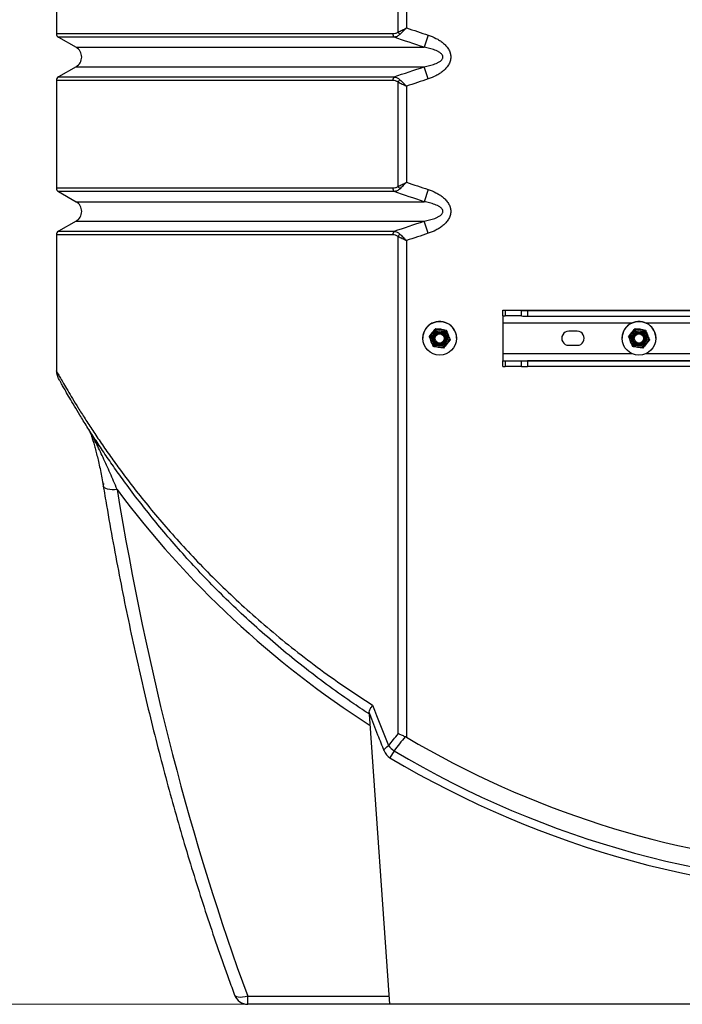
# Model space of a CAD drawing. Units: millimetres. Extents: x 8 to 201, y 4 to 288.
# Drawn here: x 52 to 63, y 221 to 239 of the extents above; entities that cross this region are included whole.
import ezdxf

# ---------------------------------------------------------------- set-up
doc = ezdxf.new("R2010")
doc.units = ezdxf.units.MM
doc.styles.add('SLDTEXTSTYLE1', font='TXT', dxfattribs={"width": 0.75})
doc.dimstyles.new('SLDDIMSTYLE0', dxfattribs={"dimtxt": 2.116667, "dimasz": 2.64, "dimexe": 0, "dimexo": 0.0625, "dimgap": 0.529167, "dimtad": 1, "dimlfac": 40, "dimrnd": 1e-09, "dimzin": 12, "dimdsep": 46, "dimtxsty": 'SLDTEXTSTYLE1', "dimsah": 1, "dimcen": 0.09, "dimadec": 0, "dimazin": 3, "dimtfac": 1, "dimtofl": 0, "dimtmove": 0, "dimatfit": 3, "dimfxl": 0, "dimfrac": 2, "dimtolj": 1, "dimtzin": 12, "dimarcsym": 0})

# ---------------------------------------------------------------- blocks, each defined once
blk = doc.blocks.new('_D')
at = {"color": 7, "linetype": 'Continuous', "lineweight": 0}
for p, q in [((54.125, 254.806), (41.152, 254.806)), ((42.152, 221.056), (42.152, 254.806)), ((57.236, 221.056), (41.152, 221.056))]:
    blk.add_line(p, q, dxfattribs=at)
at = {"color": 7, "linetype": 'Continuous', "lineweight": 18}
for points in [[(42.152, 254.806), (41.744, 252.166), (42.56, 252.166)], [(42.152, 221.056), (42.56, 223.696), (41.744, 223.696)]]:
    blk.add_solid(points, dxfattribs=at)
at = {"color": 7, "linetype": 'Continuous', "lineweight": 18, "insert": (39.423, 236.127), "char_height": 2.1167, "attachment_point": 1, "rotation": 90, "style": 'SLDTEXTSTYLE1'}
blk.add_mtext('1350', dxfattribs=at)

msp = doc.modelspace()

# ---------------------------------------------------------------- linework, layer by layer
at = {"color": 7, "linetype": 'Continuous', "lineweight": 25}
for p, q in [((52.29961, 240.26276), (52.29961, 238.34936)), ((58.38775, 238.37661), (58.38775, 240.23551)), ((58.53508, 240.16172), (58.53508, 238.4504)), ((52.29961, 238.34936), (58.2906, 238.34936)), ((52.33711, 238.28441), (52.64913, 238.10426)), ((58.31295, 238.28441), (52.33711, 238.28441)), ((58.92183, 238.32077), (58.85038, 238.10426)), ((52.64913, 238.10426), (58.85038, 238.10426)), ((52.64913, 237.75785), (52.33711, 237.57771)), ((52.64913, 237.75785), (58.85038, 237.75785)), ((58.92183, 237.54135), (58.85038, 237.75785)), ((52.29961, 237.51276), (52.29961, 235.59936)), ((58.2906, 237.51276), (52.29961, 237.51276)), ((52.33711, 237.57771), (58.31295, 237.57771)), ((58.38775, 235.62661), (58.38775, 237.48551)), ((58.53508, 237.41172), (58.53508, 235.7004)), ((52.29961, 235.59936), (58.2906, 235.59936)), ((58.92183, 235.57077), (58.85038, 235.35426)), ((52.33711, 235.53441), (52.64913, 235.35426)), ((58.31295, 235.53441), (52.33711, 235.53441)), ((52.64913, 235.35426), (58.85038, 235.35426)), ((52.64913, 235.00785), (52.33711, 234.82771)), ((52.64913, 235.00785), (58.85038, 235.00785)), ((58.92183, 234.79135), (58.85038, 235.00785)), ((52.29961, 234.76276), (52.29961, 232.33815)), ((58.2906, 234.76276), (52.29961, 234.76276)), ((52.33711, 234.82771), (58.31295, 234.82771)), ((58.38775, 225.87672), (58.38775, 234.73551)), ((58.53508, 234.66172), (58.53508, 225.81248)), ((60.24961, 233.42047), (60.24961, 233.42004)), ((60.24961, 233.42047), (73.99961, 233.42047)), ((60.24961, 233.32004), (60.24961, 233.42004)), ((60.24961, 233.32004), (60.24961, 233.1961)), ((60.29355, 233.41952), (60.58068, 233.4181)), ((60.29355, 233.41952), (60.29355, 233.31952)), ((60.58068, 233.3181), (60.29355, 233.31952)), ((60.58068, 233.3181), (60.58068, 233.4181)), ((60.68674, 233.41788), (60.68674, 233.31788)), ((60.68674, 233.41788), (73.56248, 233.41788)), ((60.68674, 233.31788), (73.56248, 233.31788)), ((62.14961, 233.42035), (62.29961, 233.42035)), ((62.14961, 233.41887), (62.14961, 233.42035)), ((62.29961, 233.41887), (62.14961, 233.41887)), ((62.29961, 233.42035), (62.29961, 233.41887)), ((60.24961, 233.1961), (60.24961, 232.6461)), ((60.24961, 233.1961), (62.55472, 233.1961)), ((62.79451, 233.1961), (67.00472, 233.1961)), ((58.9389, 232.9477), (58.99696, 233.02147)), ((58.9389, 232.94739), (58.99696, 233.02101)), ((58.9389, 232.9477), (58.9389, 232.94739)), ((59.05502, 233.0951), (59.14787, 233.08174)), ((59.05502, 233.0951), (59.05502, 233.09478)), ((59.05502, 233.09478), (59.14787, 233.08128)), ((59.24073, 233.06824), (59.24073, 233.06792)), ((61.57461, 233.0461), (61.42461, 233.0461)), ((62.4889, 232.9477), (62.54696, 233.02147)), ((62.4889, 232.94739), (62.54696, 233.02101)), ((62.4889, 232.9477), (62.4889, 232.94739)), ((62.60502, 233.0951), (62.69787, 233.08174)), ((62.60502, 233.0951), (62.60502, 233.09478)), ((62.60502, 233.09478), (62.69787, 233.08128)), ((62.79073, 233.06824), (62.79073, 233.06792)), ((58.82461, 232.9211), (58.82461, 232.92091)), ((58.96211, 232.92046), (58.96211, 232.9202)), ((59.02461, 232.91907), (59.02461, 232.91906)), ((59.22461, 232.91906), (59.22461, 232.91907)), ((59.31032, 232.89367), (59.25226, 232.8199)), ((59.28711, 232.9202), (59.28711, 232.92046)), ((59.31032, 232.89398), (59.31032, 232.89367)), ((59.42461, 232.92091), (59.42461, 232.9211)), ((61.42461, 232.79655), (61.42461, 232.7961)), ((61.42461, 232.7961), (61.57461, 232.7961)), ((61.57461, 232.79655), (61.57461, 232.7961)), ((62.37461, 232.9211), (62.37461, 232.92091)), ((62.51211, 232.92046), (62.51211, 232.9202)), ((62.57461, 232.91907), (62.57461, 232.91906)), ((62.77461, 232.91906), (62.77461, 232.91907)), ((62.86032, 232.89367), (62.80226, 232.8199)), ((62.83711, 232.9202), (62.83711, 232.92046)), ((62.86032, 232.89398), (62.86032, 232.89367)), ((62.97461, 232.92091), (62.97461, 232.9211)), ((59.1942, 232.74627), (59.10135, 232.75963)), ((60.24961, 232.6461), (60.24961, 232.52049)), ((62.55429, 232.6461), (60.24961, 232.6461)), ((62.7442, 232.74627), (62.65135, 232.75963)), ((67.00429, 232.6461), (62.79493, 232.6461)), ((60.24961, 232.52005), (60.24961, 232.52049)), ((60.24961, 232.52049), (73.99961, 232.52049)), ((60.24961, 232.42005), (60.24961, 232.52005)), ((60.29355, 232.51953), (60.58068, 232.51811)), ((60.29355, 232.51953), (60.29355, 232.41953)), ((60.58068, 232.41811), (60.29355, 232.41953)), ((60.58068, 232.41811), (60.58068, 232.51811)), ((60.68674, 232.51789), (60.68674, 232.41789)), ((73.56248, 232.51789), (60.68674, 232.51789)), ((73.56248, 232.41789), (60.68674, 232.41789)), ((62.14961, 232.52036), (62.29961, 232.52036)), ((62.14961, 232.51888), (62.14961, 232.52036)), ((62.29961, 232.51888), (62.14961, 232.51888)), ((62.29961, 232.52036), (62.29961, 232.51888)), ((58.23598, 221.05608), (57.87461, 226.2239)), ((58.31229, 225.57376), (58.23816, 225.44957)), ((55.70707, 221.05606), (55.70707, 221.2004)), ((55.70707, 221.2004), (58.22589, 221.2004)), ((78.54215, 221.05606), (55.70707, 221.05606)), ((76.01324, 221.05608), (58.23598, 221.05608))]:
    msp.add_line(p, q, dxfattribs=at)
at = {"color": 7, "linetype": 'Continuous', "lineweight": 25, "flags": 128}
for points in [[(59.21748, 232.95729), (59.22429, 232.92827), (59.22461, 232.92026)], [(62.76748, 232.95729), (62.77429, 232.92827), (62.77461, 232.9201)], [(59.00675, 232.9202), (59.00728, 232.9091), (59.01516, 232.87649)], [(62.55675, 232.9202), (62.55728, 232.9091), (62.56516, 232.87649)], [(53.38007, 230.22814), (53.33393, 230.22376), (53.28941, 230.22324), (53.24807, 230.22661), (53.21137, 230.23375), (53.1806, 230.2444), (53.15684, 230.25819), (53.14092, 230.27464), (53.13345, 230.29283)], [(58.13443, 225.57076), (58.13359, 225.58325), (58.14142, 225.60047), (58.15829, 225.62025), (58.18351, 225.64179), (58.21607, 225.66424)], [(55.70707, 221.2004), (55.66063, 221.18834), (55.61599, 221.18084), (55.57488, 221.17819), (55.53889, 221.18049), (55.50943, 221.18767), (55.48762, 221.19943), (55.47432, 221.21533), (55.47259, 221.21935)]]:
    msp.add_lwpolyline(points, dxfattribs=at)
at = {"color": 7, "linetype": 'Continuous', "lineweight": 25}
for centre, radius in [((59.12461, 232.92091), 0.3), ((62.67461, 232.92091), 0.3), ((59.12461, 232.9202), 0.1625), ((59.12461, 232.92008), 0.137), ((59.12461, 232.92008), 0.11786), ((59.12461, 232.91906), 0.1), ((59.12461, 232.91897), 0.08274), ((62.67461, 232.9202), 0.1625), ((62.67461, 232.92008), 0.137), ((62.67461, 232.92008), 0.11786), ((62.67461, 232.91906), 0.1), ((62.67461, 232.91897), 0.08274)]:
    msp.add_circle(centre, radius, dxfattribs=at)
for centre, radius, start, end in [((58.51724, 238.43758), 0.14313, 205.212609, 225.90427), ((52.37461, 238.34936), 0.075, 180, 240), ((58.38291, 238.3448), 0.09242, 177.169713, 220.8003), ((52.54913, 237.93106), 0.2, 300, 60), ((52.37461, 237.51276), 0.075, 120, 180), ((58.38291, 237.51732), 0.09242, 139.1997, 182.830287), ((58.51724, 237.42454), 0.14313, 134.09573, 154.787391), ((52.37461, 235.59936), 0.075, 180, 240), ((58.38291, 235.5948), 0.09242, 177.169713, 220.8003), ((58.51724, 235.68758), 0.14313, 205.212609, 225.90427), ((52.54913, 235.18106), 0.2, 300, 60), ((52.37461, 234.76276), 0.075, 120, 180), ((58.38291, 234.76732), 0.09242, 139.1997, 182.830287), ((58.51724, 234.67454), 0.14313, 134.09573, 154.787391), ((60.28723, 234.73191), 1.3124, 268.357492, 270.275749), ((60.28723, 234.63191), 1.3124, 268.357492, 270.275749), ((60.68026, 256.16507), 22.74719, 269.749165, 270.016326), ((60.68026, 256.06507), 22.74719, 269.749165, 270.016326), ((59.12461, 232.9211), 0.3, 54.444951, 179.999431), ((59.12462, 232.9211), 0.3, 0.000094, 54.445425), ((62.67461, 232.9211), 0.3, 54.444951, 179.999431), ((62.67462, 232.9211), 0.3, 0.000094, 54.445425), ((59.12461, 232.92046), 0.1625, 141.769378, 179.999967), ((59.12461, 232.92045), 0.1625, 81.769785, 141.76929), ((59.12461, 232.9202), 0.1, 21.770101, 179.967243), ((59.12461, 232.92015), 0.1, 0.000517, 179.999483), ((59.12461, 232.92011), 0.1, 0.000517, 179.999483), ((59.12461, 232.91999), 0.1, 0.000517, 179.999483), ((59.12461, 232.91996), 0.1, 0.000517, 179.999483), ((59.12461, 232.91984), 0.1, 0.000517, 179.999483), ((59.12461, 232.9198), 0.1, 0.000517, 179.999483), ((59.12461, 232.91968), 0.1, 0.000517, 179.999483), ((59.12461, 232.91965), 0.1, 0.000517, 179.999483), ((59.12461, 232.91953), 0.1, 0.000517, 179.999483), ((59.12461, 232.91949), 0.1, 0.000517, 179.999483), ((59.12461, 232.91937), 0.1, 0.000517, 179.999483), ((59.12461, 232.91934), 0.1, 0.000517, 179.999483), ((59.12461, 232.91922), 0.1, 0.000517, 179.999483), ((59.12461, 232.91918), 0.1, 0.000517, 179.999483), ((59.12461, 232.91906), 0.1, 0.000517, 179.999483), ((59.12461, 232.92045), 0.1625, 21.770198, 81.770038), ((59.12461, 232.92046), 0.1625, 0.000007, 21.770031), ((61.42461, 232.9211), 0.125, 89.999467, 270.000533), ((61.57461, 232.9211), 0.125, 269.999467, 90.000533), ((62.67461, 232.92046), 0.1625, 141.769378, 179.999967), ((62.67461, 232.92045), 0.1625, 81.769785, 141.76929), ((62.67461, 232.9202), 0.1, 21.770101, 180.061134), ((62.67461, 232.92015), 0.1, 0.000517, 179.999483), ((62.67461, 232.92011), 0.1, 0.000517, 179.999483), ((62.67461, 232.91999), 0.1, 0.000517, 179.999483), ((62.67461, 232.91996), 0.1, 0.000517, 179.999483), ((62.67461, 232.91984), 0.1, 0.000517, 179.999483), ((62.67461, 232.9198), 0.1, 0.000517, 179.999483), ((62.67461, 232.91968), 0.1, 0.000517, 179.999483), ((62.67461, 232.91965), 0.1, 0.000517, 179.999483), ((62.67461, 232.91953), 0.1, 0.000517, 179.999483), ((62.67461, 232.91949), 0.1, 0.000517, 179.999483), ((62.67461, 232.91937), 0.1, 0.000517, 179.999483), ((62.67461, 232.91934), 0.1, 0.000517, 179.999483), ((62.67461, 232.91922), 0.1, 0.000517, 179.999483), ((62.67461, 232.91918), 0.1, 0.000517, 179.999483), ((62.67461, 232.91906), 0.1, 0.000517, 179.999483), ((62.67461, 232.92045), 0.1625, 21.770198, 81.770038), ((62.67461, 232.92046), 0.1625, 0.000007, 21.770031), ((59.12461, 232.92021), 0.11786, 201.77013, 359.999389), ((62.67461, 232.92021), 0.11786, 201.77013, 359.999389), ((60.28723, 233.83192), 1.3124, 268.357492, 270.275749), ((60.28723, 233.73192), 1.3124, 268.357492, 270.275749), ((60.68026, 255.26508), 22.74719, 269.749165, 270.016326), ((60.68026, 255.16508), 22.74719, 269.749165, 270.016326), ((53.18626, 230.30075), 0.05339, 141.76424, 188.521281), ((67.12461, 240.44348), 17.125, 216.62082, 237.36238), ((67.12461, 240.33783), 16.875, 239.402151, 265.203738), ((58.63923, 226.01783), 0.55145, 219.881562, 233.637938), ((67.12461, 240.33783), 17.19404, 239.168023, 300.831977), ((58.36629, 225.66424), 0.25, 201.956879, 239.168023), ((67.12461, 240.33783), 17.33866, 239.168023, 300.831977), ((55.70707, 221.30606), 0.25, 200.304098, 270)]:
    msp.add_arc(centre, radius, start, end, dxfattribs=at)
msp.add_ellipse((67.12461, 240.62807), major_axis=(0, 31.25619), ratio=0.46630766, start_param=1.90999532, end_param=2.24153154, dxfattribs=at)
for points, knots in [([(58.2906, 238.34936), (58.3074, 238.34936), (58.32402, 238.3511), (58.34856, 238.35737), (58.35671, 238.36009), (58.37266, 238.36711), (58.38038, 238.37137), (58.38775, 238.37661)], [0, 0, 0, 0, 0.5, 0.5, 0.75, 0.75, 1, 1, 1, 1]), ([(58.38775, 238.37661), (58.40968, 238.38758), (58.43312, 238.39932), (58.47029, 238.41793), (58.4831, 238.42435), (58.50249, 238.43406), (58.50898, 238.43732), (58.51876, 238.44222), (58.52202, 238.44385), (58.52855, 238.44712), (58.53187, 238.44879), (58.53508, 238.4504)], [0, 0, 0, 0, 0.5, 0.5, 0.75, 0.75, 0.875, 0.875, 0.9375, 0.9375, 1, 1, 1, 1]), ([(58.41764, 238.33479), (58.43513, 238.35198), (58.45382, 238.37037), (58.48345, 238.39953), (58.49366, 238.40959), (58.50911, 238.42481), (58.51429, 238.4299), (58.52208, 238.43758), (58.52468, 238.44014), (58.52988, 238.44527), (58.53253, 238.44788), (58.53508, 238.4504)], [0, 0, 0, 0, 0.5, 0.5, 0.75, 0.75, 0.875, 0.875, 0.9375, 0.9375, 1, 1, 1, 1]), ([(58.41764, 238.33479), (58.40979, 238.32707), (58.40157, 238.32037), (58.38452, 238.3087), (58.37575, 238.30378), (58.3493, 238.2916), (58.33127, 238.28671), (58.31295, 238.28441)], [0, 0, 0, 0, 0.25, 0.25, 0.5, 0.5, 1, 1, 1, 1]), ([(58.92183, 238.32077), (58.96891, 238.30523), (59.01441, 238.28666), (59.0797, 238.25318), (59.10097, 238.24107), (59.14231, 238.21459), (59.16239, 238.20021), (59.20099, 238.16851), (59.21911, 238.15152), (59.24405, 238.12389), (59.25199, 238.11432), (59.267, 238.09435), (59.274, 238.08401), (59.29312, 238.05222), (59.30347, 238.02987), (59.31258, 238.00006), (59.31422, 237.99398), (59.31703, 237.98178), (59.3182, 237.97566), (59.32106, 237.95724), (59.32206, 237.94488), (59.3222, 237.92002), (59.32132, 237.9074), (59.31773, 237.8827), (59.31504, 237.87058), (59.30802, 237.84676), (59.30367, 237.83502), (59.29349, 237.81212), (59.28774, 237.8011), (59.26878, 237.76915), (59.25388, 237.74931), (59.22053, 237.71199), (59.20252, 237.695), (59.1645, 237.66352), (59.14449, 237.64904), (59.10282, 237.62213), (59.08113, 237.60972), (59.01497, 237.57567), (58.9691, 237.55695), (58.92183, 237.54135)], [0, 0, 0, 0, 0.125, 0.125, 0.1875, 0.1875, 0.25, 0.25, 0.3125, 0.3125, 0.34375, 0.34375, 0.375, 0.375, 0.4375, 0.4375, 0.453125, 0.453125, 0.46875, 0.46875, 0.5, 0.5, 0.53125, 0.53125, 0.5625, 0.5625, 0.59375, 0.59375, 0.625, 0.625, 0.6875, 0.6875, 0.75, 0.75, 0.8125, 0.8125, 0.875, 0.875, 1, 1, 1, 1]), ([(58.85038, 237.75785), (58.88241, 237.76355), (58.91424, 237.77027), (58.97732, 237.78646), (59.00867, 237.79592), (59.05442, 237.8133), (59.06946, 237.81964), (59.09156, 237.83036), (59.09885, 237.83413), (59.11322, 237.84222), (59.1203, 237.84654), (59.13397, 237.85576), (59.14058, 237.86067), (59.15314, 237.87139), (59.15911, 237.87717), (59.16997, 237.89019), (59.17472, 237.89726), (59.18001, 237.90905), (59.18143, 237.91311), (59.18341, 237.9215), (59.18397, 237.92584), (59.18411, 237.93441), (59.18369, 237.93873), (59.18196, 237.94721), (59.18066, 237.95129), (59.17736, 237.9592), (59.17534, 237.96302), (59.17087, 237.97025), (59.16838, 237.9737), (59.16037, 237.98361), (59.15441, 237.98954), (59.1418, 238.00049), (59.1351, 238.00554), (59.11444, 238.01963), (59.09998, 238.02764), (59.07028, 238.04212), (59.05502, 238.04857), (59.00897, 238.06612), (58.97769, 238.07555), (58.9145, 238.09179), (58.88256, 238.09854), (58.85038, 238.10426)], [0, 0, 0, 0, 0.125, 0.125, 0.25, 0.25, 0.3125, 0.3125, 0.34375, 0.34375, 0.375, 0.375, 0.40625, 0.40625, 0.4375, 0.4375, 0.46875, 0.46875, 0.484375, 0.484375, 0.5, 0.5, 0.515625, 0.515625, 0.53125, 0.53125, 0.546875, 0.546875, 0.5625, 0.5625, 0.59375, 0.59375, 0.625, 0.625, 0.6875, 0.6875, 0.75, 0.75, 0.875, 0.875, 1, 1, 1, 1]), ([(58.38775, 237.48551), (58.38038, 237.49075), (58.37266, 237.495), (58.35671, 237.50203), (58.34856, 237.50475), (58.32402, 237.51102), (58.3074, 237.51276), (58.2906, 237.51276)], [0, 0, 0, 0, 0.25, 0.25, 0.5, 0.5, 1, 1, 1, 1]), ([(58.31295, 237.57771), (58.33127, 237.57541), (58.3493, 237.57051), (58.37575, 237.55833), (58.38452, 237.55342), (58.40157, 237.54175), (58.40979, 237.53505), (58.41764, 237.52733)], [0, 0, 0, 0, 0.5, 0.5, 0.75, 0.75, 1, 1, 1, 1]), ([(58.41764, 237.52733), (58.43513, 237.51014), (58.45382, 237.49175), (58.48345, 237.46259), (58.49366, 237.45253), (58.50911, 237.43731), (58.51429, 237.43221), (58.52208, 237.42454), (58.52468, 237.42198), (58.52988, 237.41685), (58.53253, 237.41424), (58.53508, 237.41172)], [0, 0, 0, 0, 0.5, 0.5, 0.75, 0.75, 0.875, 0.875, 0.9375, 0.9375, 1, 1, 1, 1]), ([(58.38775, 237.48551), (58.40968, 237.47453), (58.43312, 237.4628), (58.47029, 237.44419), (58.4831, 237.43777), (58.50249, 237.42806), (58.50898, 237.4248), (58.51876, 237.4199), (58.52202, 237.41827), (58.52855, 237.41499), (58.53187, 237.41333), (58.53508, 237.41172)], [0, 0, 0, 0, 0.5, 0.5, 0.75, 0.75, 0.875, 0.875, 0.9375, 0.9375, 1, 1, 1, 1]), ([(58.2906, 235.59936), (58.3074, 235.59936), (58.32402, 235.6011), (58.34856, 235.60737), (58.35671, 235.61009), (58.37266, 235.61711), (58.38038, 235.62137), (58.38775, 235.62661)], [0, 0, 0, 0, 0.5, 0.5, 0.75, 0.75, 1, 1, 1, 1]), ([(58.41764, 235.58479), (58.40979, 235.57707), (58.40157, 235.57037), (58.38452, 235.5587), (58.37575, 235.55378), (58.3493, 235.5416), (58.33127, 235.53671), (58.31295, 235.53441)], [0, 0, 0, 0, 0.25, 0.25, 0.5, 0.5, 1, 1, 1, 1]), ([(58.38775, 235.62661), (58.40968, 235.63758), (58.43312, 235.64932), (58.47029, 235.66793), (58.4831, 235.67435), (58.50249, 235.68406), (58.50898, 235.68732), (58.51876, 235.69222), (58.52202, 235.69385), (58.52855, 235.69712), (58.53187, 235.69879), (58.53508, 235.7004)], [0, 0, 0, 0, 0.5, 0.5, 0.75, 0.75, 0.875, 0.875, 0.9375, 0.9375, 1, 1, 1, 1]), ([(58.41764, 235.58479), (58.43513, 235.60198), (58.45382, 235.62037), (58.48345, 235.64953), (58.49366, 235.65959), (58.50911, 235.67481), (58.51429, 235.6799), (58.52208, 235.68758), (58.52468, 235.69014), (58.52988, 235.69527), (58.53253, 235.69788), (58.53508, 235.7004)], [0, 0, 0, 0, 0.5, 0.5, 0.75, 0.75, 0.875, 0.875, 0.9375, 0.9375, 1, 1, 1, 1]), ([(58.92183, 235.57077), (58.96891, 235.55523), (59.01441, 235.53666), (59.0797, 235.50318), (59.10097, 235.49107), (59.14231, 235.46459), (59.16239, 235.45021), (59.20099, 235.41851), (59.21911, 235.40152), (59.24405, 235.37389), (59.25199, 235.36432), (59.267, 235.34435), (59.274, 235.33401), (59.29312, 235.30222), (59.30347, 235.27987), (59.31258, 235.25006), (59.31422, 235.24398), (59.31703, 235.23178), (59.3182, 235.22566), (59.32106, 235.20724), (59.32206, 235.19488), (59.3222, 235.17002), (59.32132, 235.1574), (59.31773, 235.1327), (59.31504, 235.12058), (59.30802, 235.09676), (59.30367, 235.08502), (59.29349, 235.06212), (59.28774, 235.0511), (59.26878, 235.01915), (59.25388, 234.99931), (59.22053, 234.96199), (59.20252, 234.945), (59.1645, 234.91352), (59.14449, 234.89904), (59.10282, 234.87213), (59.08113, 234.85972), (59.01497, 234.82567), (58.9691, 234.80695), (58.92183, 234.79135)], [0, 0, 0, 0, 0.125, 0.125, 0.1875, 0.1875, 0.25, 0.25, 0.3125, 0.3125, 0.34375, 0.34375, 0.375, 0.375, 0.4375, 0.4375, 0.453125, 0.453125, 0.46875, 0.46875, 0.5, 0.5, 0.53125, 0.53125, 0.5625, 0.5625, 0.59375, 0.59375, 0.625, 0.625, 0.6875, 0.6875, 0.75, 0.75, 0.8125, 0.8125, 0.875, 0.875, 1, 1, 1, 1]), ([(58.85038, 235.00785), (58.88241, 235.01355), (58.91424, 235.02027), (58.97732, 235.03646), (59.00867, 235.04592), (59.05442, 235.0633), (59.06946, 235.06964), (59.09156, 235.08036), (59.09885, 235.08413), (59.11322, 235.09222), (59.1203, 235.09654), (59.13397, 235.10576), (59.14058, 235.11067), (59.15314, 235.12139), (59.15911, 235.12717), (59.16997, 235.14019), (59.17472, 235.14726), (59.18001, 235.15905), (59.18143, 235.16311), (59.18341, 235.1715), (59.18397, 235.17584), (59.18411, 235.18441), (59.18369, 235.18873), (59.18196, 235.19721), (59.18066, 235.20129), (59.17736, 235.2092), (59.17534, 235.21302), (59.17087, 235.22025), (59.16838, 235.2237), (59.16037, 235.23361), (59.15441, 235.23954), (59.1418, 235.25049), (59.1351, 235.25554), (59.11444, 235.26963), (59.09998, 235.27764), (59.07028, 235.29212), (59.05502, 235.29857), (59.00897, 235.31612), (58.97769, 235.32555), (58.9145, 235.34179), (58.88256, 235.34854), (58.85038, 235.35426)], [0, 0, 0, 0, 0.125, 0.125, 0.25, 0.25, 0.3125, 0.3125, 0.34375, 0.34375, 0.375, 0.375, 0.40625, 0.40625, 0.4375, 0.4375, 0.46875, 0.46875, 0.484375, 0.484375, 0.5, 0.5, 0.515625, 0.515625, 0.53125, 0.53125, 0.546875, 0.546875, 0.5625, 0.5625, 0.59375, 0.59375, 0.625, 0.625, 0.6875, 0.6875, 0.75, 0.75, 0.875, 0.875, 1, 1, 1, 1]), ([(58.38775, 234.73551), (58.38038, 234.74075), (58.37266, 234.745), (58.35671, 234.75203), (58.34856, 234.75475), (58.32402, 234.76102), (58.3074, 234.76276), (58.2906, 234.76276)], [0, 0, 0, 0, 0.25, 0.25, 0.5, 0.5, 1, 1, 1, 1]), ([(58.31295, 234.82771), (58.33127, 234.82541), (58.3493, 234.82051), (58.37575, 234.80833), (58.38452, 234.80342), (58.40157, 234.79175), (58.40979, 234.78505), (58.41764, 234.77733)], [0, 0, 0, 0, 0.5, 0.5, 0.75, 0.75, 1, 1, 1, 1]), ([(58.38775, 234.73551), (58.40968, 234.72453), (58.43312, 234.7128), (58.47029, 234.69419), (58.4831, 234.68777), (58.50249, 234.67806), (58.50898, 234.6748), (58.51876, 234.6699), (58.52202, 234.66827), (58.52855, 234.66499), (58.53187, 234.66333), (58.53508, 234.66172)], [0, 0, 0, 0, 0.5, 0.5, 0.75, 0.75, 0.875, 0.875, 0.9375, 0.9375, 1, 1, 1, 1]), ([(58.41764, 234.77733), (58.43513, 234.76014), (58.45382, 234.74175), (58.48345, 234.71259), (58.49366, 234.70253), (58.50911, 234.68731), (58.51429, 234.68221), (58.52208, 234.67454), (58.52468, 234.67198), (58.52988, 234.66685), (58.53253, 234.66424), (58.53508, 234.66172)], [0, 0, 0, 0, 0.5, 0.5, 0.75, 0.75, 0.875, 0.875, 0.9375, 0.9375, 1, 1, 1, 1]), ([(58.9389, 232.94739), (58.94183, 232.94006), (58.95317, 232.91162), (58.96495, 232.8821), (58.9737, 232.86019)], [0, 0, 0, 0, 0.25755135, 1, 1, 1, 1]), ([(58.99696, 233.02147), (58.99834, 233.02322), (59.01794, 233.0481), (59.03716, 233.07245), (59.05502, 233.0951)], [0, 0, 0, 0, 0.070214766, 1, 1, 1, 1]), ([(58.99696, 233.02101), (58.99834, 233.02276), (59.01794, 233.04765), (59.03716, 233.07207), (59.05502, 233.09478)], [0, 0, 0, 0, 0.07021477, 1, 1, 1, 1]), ([(59.14787, 233.08174), (59.15007, 233.08142), (59.18143, 233.07688), (59.21216, 233.0724), (59.24073, 233.06824)], [0, 0, 0, 0, 0.07021477, 1, 1, 1, 1]), ([(59.14787, 233.08128), (59.15007, 233.08096), (59.18143, 233.07643), (59.21216, 233.07202), (59.24073, 233.06792)], [0, 0, 0, 0, 0.07021477, 1, 1, 1, 1]), ([(59.24073, 233.06824), (59.24365, 233.06093), (59.25499, 233.03257), (59.26677, 233.00308), (59.27552, 232.98118)], [0, 0, 0, 0, 0.257551345, 1, 1, 1, 1]), ([(59.24073, 233.06792), (59.24365, 233.0606), (59.25499, 233.03215), (59.26677, 233.00264), (59.27552, 232.98072)], [0, 0, 0, 0, 0.25755135, 1, 1, 1, 1]), ([(59.27552, 232.98118), (59.27869, 232.97326), (59.29046, 232.94376), (59.30193, 232.91501), (59.31032, 232.89398)], [0, 0, 0, 0, 0.26863361, 1, 1, 1, 1]), ([(59.27552, 232.98072), (59.27869, 232.9728), (59.29046, 232.94331), (59.30193, 232.91464), (59.31032, 232.89367)], [0, 0, 0, 0, 0.26863361, 1, 1, 1, 1]), ([(62.4889, 232.94739), (62.49183, 232.94006), (62.50317, 232.91162), (62.51495, 232.8821), (62.5237, 232.86019)], [0, 0, 0, 0, 0.25755135, 1, 1, 1, 1]), ([(62.54696, 233.02147), (62.54834, 233.02322), (62.56794, 233.0481), (62.58716, 233.07245), (62.60502, 233.0951)], [0, 0, 0, 0, 0.070214766, 1, 1, 1, 1]), ([(62.54696, 233.02101), (62.54834, 233.02276), (62.56794, 233.04765), (62.58716, 233.07207), (62.60502, 233.09478)], [0, 0, 0, 0, 0.07021477, 1, 1, 1, 1]), ([(62.69787, 233.08174), (62.70007, 233.08142), (62.73143, 233.07688), (62.76216, 233.0724), (62.79073, 233.06824)], [0, 0, 0, 0, 0.07021477, 1, 1, 1, 1]), ([(62.69787, 233.08128), (62.70007, 233.08096), (62.73143, 233.07643), (62.76216, 233.07202), (62.79073, 233.06792)], [0, 0, 0, 0, 0.07021477, 1, 1, 1, 1]), ([(62.79073, 233.06824), (62.79365, 233.06093), (62.80499, 233.03257), (62.81677, 233.00308), (62.82552, 232.98118)], [0, 0, 0, 0, 0.257551345, 1, 1, 1, 1]), ([(62.79073, 233.06792), (62.79365, 233.0606), (62.80499, 233.03215), (62.81677, 233.00264), (62.82552, 232.98072)], [0, 0, 0, 0, 0.25755135, 1, 1, 1, 1]), ([(62.82552, 232.98118), (62.82869, 232.97326), (62.84046, 232.94376), (62.85193, 232.91501), (62.86032, 232.89398)], [0, 0, 0, 0, 0.26863361, 1, 1, 1, 1]), ([(62.82552, 232.98072), (62.82869, 232.9728), (62.84046, 232.94331), (62.85193, 232.91464), (62.86032, 232.89367)], [0, 0, 0, 0, 0.26863361, 1, 1, 1, 1]), ([(58.9737, 232.86019), (58.97686, 232.85227), (58.98864, 232.82278), (59.00011, 232.79411), (59.0085, 232.77313)], [0, 0, 0, 0, 0.26863361, 1, 1, 1, 1]), ([(59.10135, 232.75963), (59.09915, 232.75995), (59.06779, 232.76449), (59.03707, 232.76897), (59.0085, 232.77313)], [0, 0, 0, 0, 0.07021477, 1, 1, 1, 1]), ([(59.25226, 232.8199), (59.25088, 232.81815), (59.23128, 232.79327), (59.21207, 232.76891), (59.1942, 232.74627)], [0, 0, 0, 0, 0.07021477, 1, 1, 1, 1]), ([(62.5237, 232.86019), (62.52686, 232.85227), (62.53864, 232.82278), (62.55011, 232.79411), (62.5585, 232.77313)], [0, 0, 0, 0, 0.26863361, 1, 1, 1, 1]), ([(62.65135, 232.75963), (62.64915, 232.75995), (62.61779, 232.76449), (62.58707, 232.76897), (62.5585, 232.77313)], [0, 0, 0, 0, 0.07021477, 1, 1, 1, 1]), ([(62.80226, 232.8199), (62.80088, 232.81815), (62.78128, 232.79327), (62.76207, 232.76891), (62.7442, 232.74627)], [0, 0, 0, 0, 0.07021477, 1, 1, 1, 1]), ([(52.30001, 232.33815), (52.29993, 232.33494), (52.2996, 232.32254), (52.30222, 232.30203), (52.30706, 232.27819), (52.3131, 232.25861), (52.31872, 232.24413), (52.32296, 232.23472), (52.32528, 232.22994), (52.32654, 232.22743), (52.32696, 232.2266), (52.32717, 232.2262)], [0, 0, 0, 0, 0.07633116, 0.29411803, 0.48835486, 0.65390283, 0.7803065, 0.8597347, 0.90993921, 0.95544298, 1, 1, 1, 1]), ([(52.30079, 232.33815), (52.30049, 232.3387), (52.29931, 232.34082), (52.30815, 232.32507), (52.33046, 232.28515), (52.3708, 232.21384), (52.42636, 232.117), (52.49758, 231.99494), (52.58403, 231.84998), (52.68691, 231.68165), (52.80683, 231.49109), (52.94436, 231.27949), (53.09601, 231.05391), (53.26114, 230.81685), (53.45655, 230.54674), (53.68668, 230.24288), (53.95638, 229.90487), (54.2466, 229.56006), (54.56002, 229.20777), (54.89728, 228.85025), (55.25912, 228.48902), (55.64233, 228.1293), (56.05004, 227.77019), (56.48293, 227.41341), (56.9423, 227.06083), (57.42269, 226.71579), (57.76208, 226.49461), (57.93171, 226.38407)], [0, 0, 0, 0, 0.0090125, 0.03474806, 0.06759416, 0.10047628, 0.13332967, 0.16724328, 0.20118525, 0.23510811, 0.27165352, 0.30824128, 0.34485704, 0.38147037, 0.41803725, 0.46523082, 0.51245936, 0.55969332, 0.60689428, 0.65545043, 0.70403885, 0.75262632, 0.80118118, 0.85086852, 0.90059621, 0.95031915, 1, 1, 1, 1]), ([(57.8821, 226.21908), (57.83784, 226.24819), (57.74255, 226.31087), (57.49962, 226.47532), (57.15989, 226.71565), (56.74179, 227.03179), (56.34153, 227.35414), (55.95671, 227.68365), (55.5876, 228.01939), (55.23446, 228.3601), (54.89974, 228.70206), (54.58258, 229.04471), (54.28311, 229.38675), (54.00157, 229.72606), (53.7391, 230.05927), (53.51043, 230.36464), (53.31203, 230.64207), (53.14059, 230.89139), (52.98329, 231.12872), (52.84082, 231.35127), (52.71942, 231.54739), (52.61746, 231.71701), (52.53324, 231.86047), (52.46787, 231.97424), (52.41861, 232.06125), (52.38261, 232.12555), (52.35527, 232.1749), (52.33686, 232.20839), (52.32813, 232.2242), (52.33059, 232.21972), (52.33063, 232.21965)], [0, 0, 0, 0, 0.01310815, 0.0282223, 0.07313093, 0.11806871, 0.16300927, 0.20792169, 0.25372034, 0.29954549, 0.3453712, 0.3911706, 0.43735898, 0.48357757, 0.52979124, 0.57597291, 0.61393526, 0.65194967, 0.68996595, 0.72795003, 0.76588692, 0.79882404, 0.8317791, 0.86470745, 0.89015133, 0.91562584, 0.9410958, 0.96653347, 0.99953371, 1, 1, 1, 1]), ([(53.38007, 230.22814), (53.35965, 230.27748), (53.33905, 230.32621), (53.29763, 230.42267), (53.27681, 230.4704), (53.21413, 230.61225), (53.17206, 230.70506), (53.10868, 230.84149), (53.0875, 230.8865), (53.045, 230.97538), (53.02366, 231.0193), (52.9809, 231.10518), (52.95948, 231.14721), (52.9271, 231.20792), (52.91627, 231.22777), (52.89443, 231.26626), (52.88342, 231.28495), (52.87233, 231.30244)], [0, 0, 0, 0, 0.125, 0.125, 0.25, 0.25, 0.5, 0.5, 0.625, 0.625, 0.75, 0.75, 0.875, 0.875, 0.9375, 0.9375, 1, 1, 1, 1]), ([(52.87277, 231.30232), (52.87302, 231.30191), (52.87358, 231.30101), (52.8782, 231.29226), (52.88529, 231.27706), (52.89563, 231.25302), (52.90855, 231.22013), (52.92479, 231.17469), (52.94366, 231.11704), (52.96544, 231.04567), (52.98953, 230.9604), (53.01545, 230.86123), (53.04208, 230.75147), (53.06946, 230.63056), (53.09608, 230.50153), (53.11762, 230.38793), (53.12912, 230.31746), (53.13315, 230.29276)], [0, 0, 0, 0, 0.01976495, 0.04399529, 0.07266907, 0.10705888, 0.15234615, 0.20874851, 0.27161184, 0.34278757, 0.43024528, 0.52218386, 0.61982674, 0.7241141, 0.83530185, 0.94228216, 1, 1, 1, 1]), ([(53.13339, 230.29321), (53.15299, 230.1754), (53.20951, 229.83579), (53.30849, 229.27748), (53.43242, 228.62117), (53.56284, 227.97335), (53.69946, 227.3344), (53.84213, 226.7047), (53.99067, 226.08458), (54.14489, 225.47436), (54.30461, 224.87436), (54.46963, 224.28486), (54.63975, 223.70613), (54.81479, 223.13841), (54.9945, 222.58192), (55.17883, 222.03691), (55.33864, 221.58395), (55.43816, 221.31305), (55.4726, 221.21931)], [0, 0, 0, 0, 0.038311192, 0.110448518, 0.181834289, 0.2524299, 0.322200588, 0.391113393, 0.459137213, 0.526242845, 0.592403033, 0.657592499, 0.721787972, 0.784968211, 0.847114017, 0.908208246, 0.968235813, 1, 1, 1, 1]), ([(57.87764, 226.23541), (57.87633, 226.23711), (57.86758, 226.24844), (57.8741, 226.28543), (57.89554, 226.33512), (57.92021, 226.36978), (57.93159, 226.38392), (57.93171, 226.38407)], [0, 0, 0, 0, 0.06030223, 0.40049632, 0.75358266, 0.99738295, 1, 1, 1, 1]), ([(57.8761, 226.23477), (57.92371, 226.10842), (58.0075, 225.88607), (58.0966, 225.66605), (58.13506, 225.57106)], [0, 0, 0, 0, 0.56825104, 1, 1, 1, 1]), ([(58.51184, 225.82355), (58.4891, 225.83173), (58.46736, 225.84029), (58.43613, 225.85368), (58.42591, 225.85826), (58.41115, 225.86516), (58.40633, 225.86747), (58.39925, 225.87093), (58.39691, 225.87209), (58.39229, 225.87441), (58.38998, 225.87558), (58.38775, 225.87672)], [0, 0, 0, 0, 0.5, 0.5, 0.75, 0.75, 0.875, 0.875, 0.9375, 0.9375, 1, 1, 1, 1])]:
    msp.add_open_spline(points, degree=3, knots=knots, dxfattribs=at)
for points in [[(58.53508, 238.4504), (58.6638, 238.4066), (58.79271, 238.36338), (58.92183, 238.32077)], [(58.85038, 238.10426), (58.67085, 238.16317), (58.49171, 238.22324), (58.31295, 238.28441)], [(58.31295, 237.57771), (58.49171, 237.63888), (58.67085, 237.69895), (58.85038, 237.75785)], [(58.92183, 237.54135), (58.79271, 237.49874), (58.6638, 237.45552), (58.53508, 237.41172)], [(58.53508, 235.7004), (58.6638, 235.6566), (58.79271, 235.61338), (58.92183, 235.57077)], [(58.85038, 235.35426), (58.67085, 235.41317), (58.49171, 235.47324), (58.31295, 235.53441)], [(58.31295, 234.82771), (58.49171, 234.88888), (58.67085, 234.94895), (58.85038, 235.00785)], [(58.92183, 234.79135), (58.79271, 234.74874), (58.6638, 234.70552), (58.53508, 234.66172)], [(57.93171, 226.38407), (58.0235, 226.14279), (58.11823, 225.90283), (58.21607, 225.66424)], [(58.21607, 225.66424), (58.27252, 225.73566), (58.32974, 225.80649), (58.38775, 225.87672)], [(58.51184, 225.82355), (58.44423, 225.74111), (58.37773, 225.65783), (58.31229, 225.57376)], [(58.53508, 225.81248), (58.52765, 225.81688), (58.51994, 225.82063), (58.51184, 225.82355)]]:
    msp.add_open_spline(points, degree=3, dxfattribs=at)

# ---------------------------------------------------------------- dimensions: what is measured, and where the dimension line sits
at = {"color": 7, "linetype": 'Continuous', "lineweight": 18}
dim = msp.add_linear_dim(base=(42.15156, 254.80606), p1=(58.23598, 221.05608), p2=(55.12461, 254.80606), angle=90, dimstyle='SLDDIMSTYLE0', dxfattribs=at)
dim.commit()
dim.dimension.update_dxf_attribs({"geometry": '_D', "text_midpoint": (42.15156, 239.25545), "dimtype": 160})

doc.saveas('drawing.dxf')
